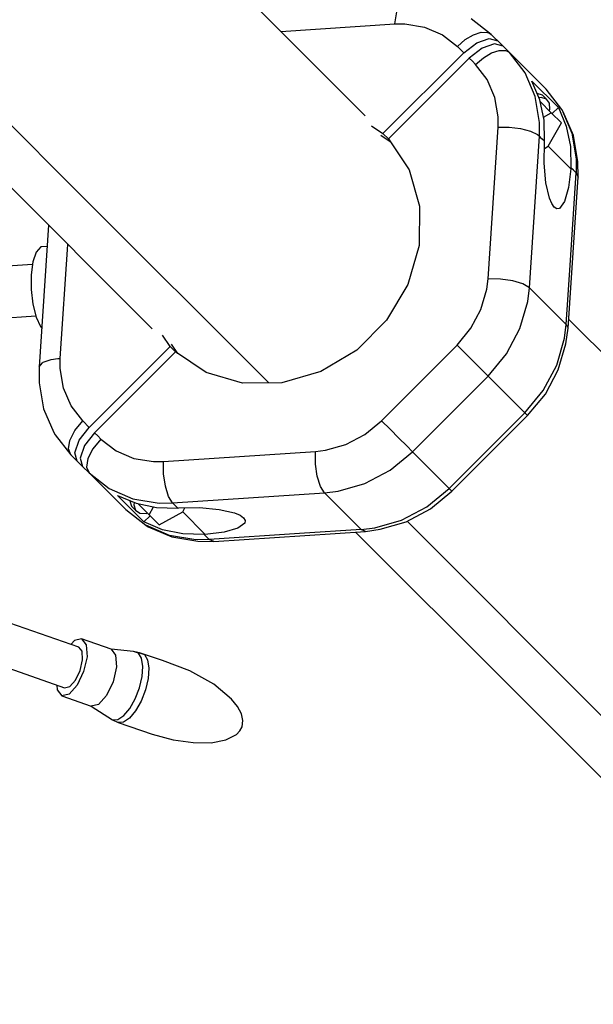
# Model space of a CAD drawing. Units: millimetres. Extents: x -2267 to 31632, y 24 to 21882.
# Drawn here: x 25698 to 25964, y 9921 to 10378 of the extents above; entities that cross this region are included whole.
import ezdxf

# ---------------------------------------------------------------- set-up
doc = ezdxf.new("R2010")
doc.units = ezdxf.units.MM

# ---------------------------------------------------------------- blocks, each defined once
blk = doc.blocks.new('1117')
for p, q in [((25726.14, 10296.65), (25570.92, 10451.87)), ((25858.1, 10333.32), (25780.96, 10410.46)), ((25871.84, 10375.9), (25872.76, 10381.55)), ((25819, 10372.42), (25871.84, 10375.9)), ((25871.84, 10375.9), (25876.55, 10375.94)), ((25876.55, 10375.94), (25885.63, 10374.44)), ((25916.59, 10371), (25907.25, 10378.21)), ((25885.63, 10374.44), (25893.88, 10370.9)), ((25893.88, 10370.9), (25900.88, 10365.49)), ((25904.53, 10368.6), (25908.32, 10370.86)), ((25908.32, 10370.86), (25911.87, 10372.03)), ((25911.87, 10372.03), (25914.81, 10371.98)), ((25914.81, 10371.98), (25915.26, 10371.84)), ((25915.26, 10371.84), (25915.48, 10371.75)), ((25915.48, 10371.75), (25915.59, 10371.7)), ((25915.59, 10371.7), (25916.59, 10371)), ((25918.08, 10369.51), (25916.59, 10371)), ((25900.88, 10365.49), (25904.53, 10368.6)), ((25903.85, 10362.52), (25909.84, 10367.14)), ((25909.84, 10367.14), (25915.59, 10369.16)), ((25918.07, 10366.68), (25912.32, 10364.66)), ((25915.59, 10369.16), (25919.56, 10368.03)), ((25922.04, 10365.55), (25918.07, 10366.68)), ((25919.56, 10368.03), (25918.08, 10369.51)), ((25922.04, 10365.55), (25919.56, 10368.03)), ((25866.36, 10325.03), (25903.85, 10362.52)), ((25902.37, 10364.01), (25900.88, 10365.49)), ((25903.85, 10362.52), (25902.37, 10364.01)), ((25912.32, 10364.66), (25906.33, 10360.04)), ((25912.94, 10360.19), (25916.74, 10362.44)), ((25916.74, 10362.44), (25920.29, 10363.61)), ((25920.29, 10363.61), (25923.23, 10363.56)), ((25925.01, 10362.58), (25922.04, 10365.55)), ((25923.23, 10363.56), (25923.68, 10363.42)), ((25923.68, 10363.42), (25923.9, 10363.33)), ((25923.9, 10363.33), (25924.01, 10363.28)), ((25924.01, 10363.28), (25925.01, 10362.58)), ((25932.22, 10353.24), (25925.01, 10362.58)), ((25933.52, 10354.07), (25925.01, 10362.58)), ((25906.33, 10360.04), (25868.84, 10322.55)), ((25907.82, 10358.56), (25906.33, 10360.04)), ((25909.3, 10357.07), (25907.82, 10358.56)), ((25909.3, 10357.07), (25912.94, 10360.19)), ((25914.71, 10350.07), (25909.3, 10357.07)), ((25936.95, 10342.24), (25932.22, 10353.24)), ((25942.02, 10345.57), (25933.52, 10354.07)), ((25918.25, 10341.82), (25914.71, 10350.07)), ((25935.44, 10349.38), (25947.68, 10337.13)), ((25939.08, 10340.69), (25935.44, 10349.38)), ((25937.88, 10343.68), (25937.83, 10343.67)), ((25940.37, 10342.91), (25937.88, 10343.68)), ((25949.24, 10336.23), (25942.02, 10345.57)), ((25919.75, 10332.74), (25918.25, 10341.82)), ((25938.94, 10330.13), (25936.95, 10342.24)), ((25939.74, 10341.82), (25938.67, 10341.66)), ((25941.04, 10331.29), (25939.08, 10340.69)), ((25944.4, 10334.7), (25939.25, 10339.85)), ((25942.23, 10341.05), (25939.74, 10341.82)), ((25942.23, 10341.05), (25940.37, 10342.91)), ((25943.61, 10339.08), (25942.23, 10341.05)), ((25943.75, 10336.14), (25943.61, 10339.08)), ((25940.76, 10332.64), (25944.4, 10334.7)), ((25943.56, 10335.54), (25943.75, 10336.14)), ((25949.12, 10329.98), (25944.4, 10334.7)), ((25947.68, 10337.13), (25944.83, 10334.28)), ((25947.68, 10337.13), (25951.33, 10328.44)), ((25949.24, 10336.23), (25953.96, 10325.23)), ((25949.96, 10335.15), (25949.24, 10336.23)), ((25954.67, 10324.19), (25949.96, 10335.15)), ((25919.71, 10328.03), (25919.75, 10332.74)), ((25938.88, 10323.85), (25938.94, 10330.13)), ((25941.27, 10321.47), (25941.04, 10331.29)), ((25942.99, 10319.14), (25949.12, 10329.98)), ((25861.08, 10328.58), (25866.36, 10325.03)), ((25915.08, 10257.62), (25919.71, 10328.03)), ((25919.71, 10328.03), (25924.94, 10328.03)), ((25924.94, 10328.03), (25930.16, 10327.39)), ((25930.16, 10327.39), (25934.71, 10326.19)), ((25934.71, 10326.19), (25938.01, 10324.57)), ((25951.33, 10328.44), (25953.29, 10319.04)), ((25953.96, 10325.23), (25955.96, 10313.12)), ((25865.34, 10324.27), (25869.62, 10321.39)), ((25868.84, 10322.55), (25866.36, 10325.03)), ((25868.84, 10322.55), (25878.44, 10308.3)), ((25934.26, 10253.44), (25938.88, 10323.85)), ((25938.01, 10324.57), (25938.03, 10324.56)), ((25938.03, 10324.56), (25938.07, 10324.53)), ((25938.07, 10324.53), (25938.08, 10324.52)), ((25938.08, 10324.52), (25938.88, 10323.85)), ((25940.08, 10322.66), (25938.88, 10323.85)), ((25941.27, 10321.47), (25940.08, 10322.66)), ((25941.09, 10311.3), (25941.23, 10320.9)), ((25941.23, 10320.9), (25941.27, 10321.47)), ((25956.65, 10312.14), (25954.67, 10324.19)), ((25941.19, 10318.12), (25942.99, 10319.14)), ((25942.99, 10319.14), (25953.48, 10308.66)), ((25953.29, 10319.04), (25953.51, 10309.22)), ((25682.18, 10311.68), (25759.32, 10234.54)), ((25955.96, 10313.12), (25955.9, 10306.84)), ((25956.78, 10304.82), (25956.65, 10312.14)), ((25878.44, 10308.3), (25883.35, 10291.4)), ((25941.91, 10302.22), (25941.09, 10311.3)), ((25953.48, 10308.66), (25952.41, 10299.98)), ((25953.24, 10266.4), (25955.9, 10306.84)), ((25953.51, 10309.22), (25953.48, 10308.66)), ((25954.7, 10308.03), (25953.51, 10309.22)), ((25955.9, 10306.84), (25954.7, 10308.03)), ((25955.9, 10306.84), (25956.78, 10304.82)), ((25943.56, 10295.06), (25941.91, 10302.22)), ((25952.16, 10234.79), (25956.78, 10304.82)), ((25952.41, 10299.98), (25950.57, 10293.56)), ((25813.38, 10209.41), (25726.14, 10296.65)), ((25944.62, 10292.55), (25943.56, 10295.06)), ((25950.57, 10293.56), (25948.25, 10290.37)), ((25883.35, 10291.4), (25883.17, 10273.18)), ((25945.78, 10290.89), (25944.62, 10292.55)), ((25947.01, 10290.16), (25945.78, 10290.89)), ((25948.25, 10290.37), (25947.01, 10290.16)), ((25711.22, 10282.63), (25706.9, 10216.86)), ((25707.66, 10272.45), (25705.57, 10270.07)), ((25710.57, 10272.64), (25707.66, 10272.45)), ((25716.74, 10220.8), (25720.22, 10273.64)), ((25883.17, 10273.18), (25877.92, 10255.06)), ((25705.57, 10270.07), (25704.02, 10265.61)), ((25951.27, 10236.43), (25953.24, 10266.4)), ((25703.84, 10264.31), (25682.62, 10263.01)), ((25704.02, 10265.61), (25703.19, 10259.6)), ((25703.19, 10259.6), (25703.18, 10252.77)), ((25914.5, 10252.88), (25915.08, 10257.62)), ((25920.85, 10257.59), (25915.08, 10257.62)), ((25926.52, 10256.78), (25920.85, 10257.59)), ((25931.23, 10255.33), (25926.52, 10256.78)), ((25703.18, 10252.77), (25703.99, 10245.95)), ((25877.92, 10255.06), (25868, 10238.44)), ((25911.79, 10243.52), (25914.5, 10252.88)), ((25934.26, 10253.44), (25931.23, 10255.33)), ((25933.49, 10247.12), (25934.26, 10253.44)), ((25934.26, 10253.44), (25951.27, 10236.43)), ((25703.99, 10245.95), (25705.52, 10239.95)), ((25907.13, 10234.73), (25911.79, 10243.52)), ((25929.87, 10234.64), (25933.49, 10247.12)), ((25684.61, 10239.12), (25705.36, 10240.57)), ((25705.52, 10239.95), (25707.6, 10235.5)), ((25868, 10238.44), (25854.2, 10224.64)), ((26022.81, 10168.61), (25952.43, 10238.99)), ((25707.6, 10235.5), (25708.09, 10235)), ((25900.75, 10226.95), (25907.13, 10234.73)), ((25923.66, 10222.92), (25929.87, 10234.64)), ((25950.5, 10230.1), (25951.27, 10236.43)), ((25951.11, 10227.52), (25952.16, 10234.79)), ((25951.86, 10235.68), (25951.27, 10236.43)), ((25952, 10235.41), (25951.86, 10235.68)), ((25952.16, 10234.79), (25952, 10235.41)), ((25767.61, 10226.28), (25764.05, 10231.56)), ((25946.89, 10217.63), (25950.5, 10230.1)), ((25730.12, 10188.79), (25767.61, 10226.28)), ((25767.61, 10226.28), (25770.09, 10223.8)), ((25771.25, 10223.02), (25768.37, 10227.3)), ((25854.2, 10224.64), (25837.58, 10214.72)), ((25865.69, 10191.89), (25900.75, 10226.95)), ((25904.69, 10223), (25900.75, 10226.95)), ((25947.63, 10215.51), (25951.11, 10227.52)), ((25708.8, 10218.96), (25712.51, 10220.24)), ((25712.51, 10220.24), (25715.6, 10220.71)), ((25715.6, 10220.71), (25716.74, 10220.8)), ((25716.7, 10216.09), (25716.74, 10220.8)), ((25770.09, 10223.8), (25732.6, 10186.31)), ((25784.34, 10214.19), (25770.09, 10223.8)), ((25908.82, 10218.88), (25904.69, 10223)), ((25915.15, 10212.55), (25923.66, 10222.92)), ((25706.9, 10216.86), (25708.45, 10218.76)), ((25706.9, 10216.86), (25707.01, 10209.47)), ((25708.45, 10218.76), (25708.8, 10218.96)), ((25718.2, 10207.01), (25716.7, 10216.09)), ((25912.49, 10215.21), (25908.82, 10218.88)), ((25940.67, 10205.91), (25946.89, 10217.63)), ((25941.64, 10204.23), (25947.63, 10215.51)), ((25801.24, 10209.29), (25784.34, 10214.19)), ((25837.58, 10214.72), (25819.46, 10209.47)), ((25897.06, 10194.46), (25915.15, 10212.55)), ((25915.15, 10212.55), (25912.49, 10215.21)), ((25915.15, 10212.55), (25923.65, 10204.04)), ((25707.01, 10209.47), (25709, 10197.42)), ((25721.74, 10198.76), (25718.2, 10207.01)), ((25819.46, 10209.47), (25801.24, 10209.29)), ((25923.65, 10204.04), (25932.16, 10195.54)), ((25932.16, 10195.54), (25940.67, 10205.91)), ((25933.41, 10194.29), (25941.64, 10204.23)), ((25709, 10197.42), (25713.7, 10186.46)), ((25727.15, 10191.76), (25721.74, 10198.76)), ((25880.09, 10177.49), (25897.06, 10194.46)), ((25898.35, 10159.23), (25933.41, 10194.29)), ((25915.19, 10178.56), (25932.16, 10195.54)), ((25933.41, 10194.29), (25932.16, 10195.54)), ((25723.48, 10187.31), (25727.15, 10191.76)), ((25725.5, 10182.8), (25730.12, 10188.79)), ((25730.12, 10188.79), (25727.15, 10191.76)), ((25857.91, 10185.51), (25865.69, 10191.89)), ((25869.63, 10187.94), (25865.69, 10191.89)), ((25713.7, 10186.46), (25714.43, 10185.39)), ((25714.43, 10185.39), (25721.64, 10176.05)), ((25721.14, 10182.76), (25723.48, 10187.31)), ((25732.6, 10186.31), (25727.98, 10180.32)), ((25732.6, 10186.31), (25734.08, 10184.82)), ((25734.08, 10184.82), (25735.57, 10183.34)), ((25849.12, 10180.85), (25857.91, 10185.51)), ((25873.76, 10183.82), (25869.63, 10187.94)), ((25877.43, 10180.15), (25873.76, 10183.82)), ((25720.5, 10178.81), (25721.14, 10182.76)), ((25723.48, 10177.05), (25725.5, 10182.8)), ((25727.98, 10180.32), (25725.96, 10174.57)), ((25735.57, 10183.34), (25731.89, 10178.89)), ((25735.57, 10183.34), (25742.57, 10177.93)), ((25839.76, 10178.14), (25849.12, 10180.85)), ((25880.09, 10177.49), (25877.43, 10180.15)), ((25721.64, 10176.05), (25720.5, 10178.81)), ((25721.64, 10176.05), (25724.61, 10173.08)), ((25724.61, 10173.08), (25723.48, 10177.05)), ((25725.96, 10174.57), (25727.09, 10170.6)), ((25729.56, 10174.34), (25728.92, 10170.39)), ((25731.89, 10178.89), (25729.56, 10174.34)), ((25742.57, 10177.93), (25750.82, 10174.39)), ((25750.82, 10174.39), (25759.9, 10172.89)), ((25764.61, 10172.93), (25835.02, 10177.56)), ((25835.02, 10177.56), (25839.76, 10178.14)), ((25835.05, 10171.79), (25835.02, 10177.56)), ((25869.72, 10168.98), (25880.09, 10177.49)), ((25880.09, 10177.49), (25888.6, 10168.98)), ((25897.1, 10160.48), (25915.19, 10178.56)), ((25724.61, 10173.08), (25727.09, 10170.6)), ((25727.09, 10170.6), (25730.06, 10167.63)), ((25728.92, 10170.39), (25730.06, 10167.63)), ((25759.9, 10172.89), (25764.61, 10172.93)), ((25764.64, 10167.16), (25764.61, 10172.93)), ((25835.86, 10166.11), (25835.05, 10171.79)), ((25730.06, 10167.63), (25739.4, 10160.41)), ((25730.06, 10167.63), (25738.57, 10159.12)), ((25765.45, 10161.49), (25764.64, 10167.16)), ((25837.31, 10161.41), (25835.86, 10166.11)), ((25858, 10162.76), (25869.72, 10168.98)), ((25888.6, 10168.98), (25897.1, 10160.48)), ((25766.91, 10156.78), (25765.45, 10161.49)), ((25839.2, 10158.38), (25837.31, 10161.41)), ((25845.52, 10159.15), (25858, 10162.76)), ((25738.57, 10159.12), (25747.07, 10150.62)), ((25739.4, 10160.41), (25750.4, 10155.69)), ((25743.26, 10157.2), (25751.95, 10153.56)), ((25755.51, 10144.96), (25743.26, 10157.2)), ((25768.79, 10153.75), (25766.91, 10156.78)), ((25803.99, 10156.07), (25839.2, 10158.38)), ((25839.2, 10158.38), (25845.52, 10159.15)), ((25839.2, 10158.38), (25847.7, 10149.88)), ((25886.73, 10151.97), (25897.1, 10160.48)), ((25888.41, 10150.99), (25898.35, 10159.23)), ((25898.35, 10159.23), (25897.1, 10160.48)), ((25748.97, 10154.81), (25748.96, 10154.76)), ((25748.96, 10154.76), (25749.73, 10152.27)), ((25749.73, 10152.27), (25751.59, 10150.41)), ((25750.4, 10155.69), (25762.51, 10153.69)), ((25750.98, 10153.97), (25750.82, 10152.9)), ((25750.82, 10152.9), (25751.59, 10150.41)), ((25751.95, 10153.56), (25761.35, 10151.6)), ((25752.79, 10153.38), (25757.94, 10148.24)), ((25757.94, 10148.24), (25760, 10151.88)), ((25761.35, 10151.6), (25771.17, 10151.37)), ((25762.51, 10153.69), (25768.79, 10153.75)), ((25768.79, 10153.75), (25803.99, 10156.07)), ((25771.17, 10151.37), (25768.79, 10153.75)), ((25771.74, 10151.41), (25781.34, 10151.55)), ((25781.34, 10151.55), (25790.42, 10150.73)), ((25875.01, 10145.75), (25886.73, 10151.97)), ((25747.07, 10150.62), (25756.41, 10143.4)), ((25751.59, 10150.41), (25753.55, 10149.03)), ((25753.55, 10149.03), (25756.5, 10148.89)), ((25758.36, 10147.81), (25755.51, 10144.96)), ((25756.5, 10148.89), (25757.1, 10149.08)), ((25757.94, 10148.24), (25762.65, 10143.52)), ((25762.65, 10143.52), (25773.5, 10149.65)), ((25771.17, 10151.37), (25771.74, 10151.41)), ((25773.5, 10149.65), (25774.51, 10151.45)), ((25783.98, 10139.16), (25773.5, 10149.65)), ((25790.42, 10150.73), (25797.58, 10149.08)), ((25797.58, 10149.08), (25800.09, 10148.02)), ((25800.09, 10148.02), (25801.74, 10146.86)), ((25847.7, 10149.88), (25856.21, 10141.37)), ((25877.13, 10145.01), (25888.41, 10150.99)), ((25764.2, 10141.31), (25755.51, 10144.96)), ((25767.41, 10138.68), (25756.41, 10143.4)), ((25756.41, 10143.4), (25757.49, 10142.68)), ((25757.49, 10142.68), (25768.44, 10137.97)), ((25802.27, 10144.39), (25799.08, 10142.07)), ((25801.74, 10146.86), (25802.48, 10145.63)), ((25802.48, 10145.63), (25802.27, 10144.39)), ((25862.53, 10142.14), (25875.01, 10145.75)), ((25865.12, 10141.53), (25877.13, 10145.01)), ((25970.97, 10051.82), (25877.55, 10145.24)), ((25773.6, 10139.35), (25764.2, 10141.31)), ((25779.52, 10136.68), (25767.41, 10138.68)), ((25768.44, 10137.97), (25780.5, 10135.98)), ((25783.42, 10139.12), (25773.6, 10139.35)), ((25783.98, 10139.16), (25783.42, 10139.12)), ((25785.8, 10136.74), (25783.42, 10139.12)), ((25792.66, 10140.23), (25783.98, 10139.16)), ((25827.71, 10139.5), (25785.8, 10136.74)), ((25787.89, 10135.87), (25858.3, 10140.5)), ((25799.08, 10142.07), (25792.66, 10140.23)), ((25856.21, 10141.37), (25827.71, 10139.5)), ((25853.66, 10140.2), (25924.03, 10069.83)), ((25856.21, 10141.37), (25862.53, 10142.14)), ((25858.3, 10140.5), (25856.21, 10141.37)), ((25858.3, 10140.5), (25865.12, 10141.53)), ((25785.8, 10136.74), (25779.52, 10136.68)), ((25780.5, 10135.98), (25787.89, 10135.87)), ((25787.89, 10135.87), (25785.8, 10136.74)), ((25725.32, 10086.9), (25689.85, 10099.27)), ((25723.25, 10089.87), (25721.71, 10088.16)), ((25726.63, 10090.68), (25723.25, 10089.87)), ((25726.63, 10090.68), (25728.78, 10087.94)), ((25740.25, 10085.93), (25726.63, 10090.68)), ((25728.78, 10087.94), (25729.12, 10082.4)), ((25726.85, 10084.95), (25725.32, 10086.9)), ((25727.09, 10080.99), (25726.85, 10084.95)), ((25740.25, 10085.93), (25742.4, 10083.19)), ((25750.75, 10084.86), (25740.25, 10085.93)), ((25742.4, 10083.19), (25742.74, 10077.65)), ((25752.92, 10084.1), (25750.75, 10084.86)), ((25753.51, 10084.24), (25750.75, 10084.86)), ((25754.39, 10081.7), (25752.92, 10084.1)), ((25753.51, 10084.24), (25755.73, 10083.46)), ((25764.1, 10080.68), (25753.51, 10084.24)), ((25755.73, 10083.46), (25757.22, 10081.02)), ((25683.26, 10080.39), (25718.73, 10068.02)), ((25725.98, 10076.08), (25727.09, 10080.99)), ((25729.12, 10082.4), (25727.56, 10075.53)), ((25754.99, 10077.92), (25754.39, 10081.7)), ((25757.22, 10081.02), (25757.83, 10077.16)), ((25776.78, 10075.91), (25764.1, 10080.68)), ((25723.8, 10071.54), (25725.98, 10076.08)), ((25727.56, 10075.53), (25724.51, 10069.18)), ((25742.74, 10077.65), (25741.18, 10070.78)), ((25754.67, 10073.17), (25754.99, 10077.92)), ((25757.83, 10077.16), (25757.5, 10072.32)), ((25787.89, 10069.71), (25776.78, 10075.91)), ((25721.15, 10068.59), (25723.8, 10071.54)), ((25741.18, 10070.78), (25738.13, 10064.43)), ((25753.45, 10067.96), (25754.67, 10073.17)), ((25757.5, 10072.32), (25756.26, 10067.01)), ((25796.18, 10062.8), (25787.89, 10069.71)), ((25924.03, 10069.83), (26072.65, 9921.21)), ((25715.12, 10069.28), (25715.26, 10066.98)), ((25715.26, 10066.98), (25717.41, 10064.24)), ((25720.8, 10065.05), (25717.41, 10064.24)), ((25718.73, 10068.02), (25721.15, 10068.59)), ((25724.51, 10069.18), (25720.8, 10065.05)), ((25751.47, 10062.86), (25753.45, 10067.96)), ((25756.26, 10067.01), (25754.24, 10061.8)), ((25717.41, 10064.24), (25731.03, 10059.49)), ((25734.42, 10060.3), (25731.03, 10059.49)), ((25738.13, 10064.43), (25734.42, 10060.3)), ((25748.94, 10058.42), (25751.47, 10062.86)), ((25754.24, 10061.8), (25751.66, 10057.28)), ((25798.97, 10059.32), (25796.18, 10062.8)), ((25731.03, 10059.49), (25740.93, 10053.21)), ((25746.14, 10055.11), (25748.94, 10058.42)), ((25751.66, 10057.28), (25748.81, 10053.91)), ((25800.73, 10055.95), (25798.97, 10059.32)), ((25801.42, 10052.78), (25800.73, 10055.95)), ((25740.93, 10053.21), (25743.37, 10053.31)), ((25740.93, 10053.21), (25743.5, 10051.97)), ((25743.37, 10053.31), (25746.14, 10055.11)), ((25745.98, 10052.07), (25743.5, 10051.97)), ((25743.5, 10051.97), (25759.37, 10046.46)), ((25748.81, 10053.91), (25745.98, 10052.07)), ((25801.03, 10049.91), (25801.42, 10052.78)), ((25798.42, 10046.33), (25800.02, 10048)), ((25800.02, 10048), (25801.03, 10049.91)), ((25759.37, 10046.46), (25769.1, 10043.9)), ((25769.1, 10043.9), (25778.42, 10042.57)), ((25778.42, 10042.57), (25786.75, 10042.54)), ((25786.75, 10042.54), (25793.56, 10043.82)), ((25793.56, 10043.82), (25798.42, 10046.33))]:
    blk.add_line(p, q)

msp = doc.modelspace()

# ---------------------------------------------------------------- block references
msp.add_blockref('1117', (0, 0))

doc.saveas('drawing.dxf')
